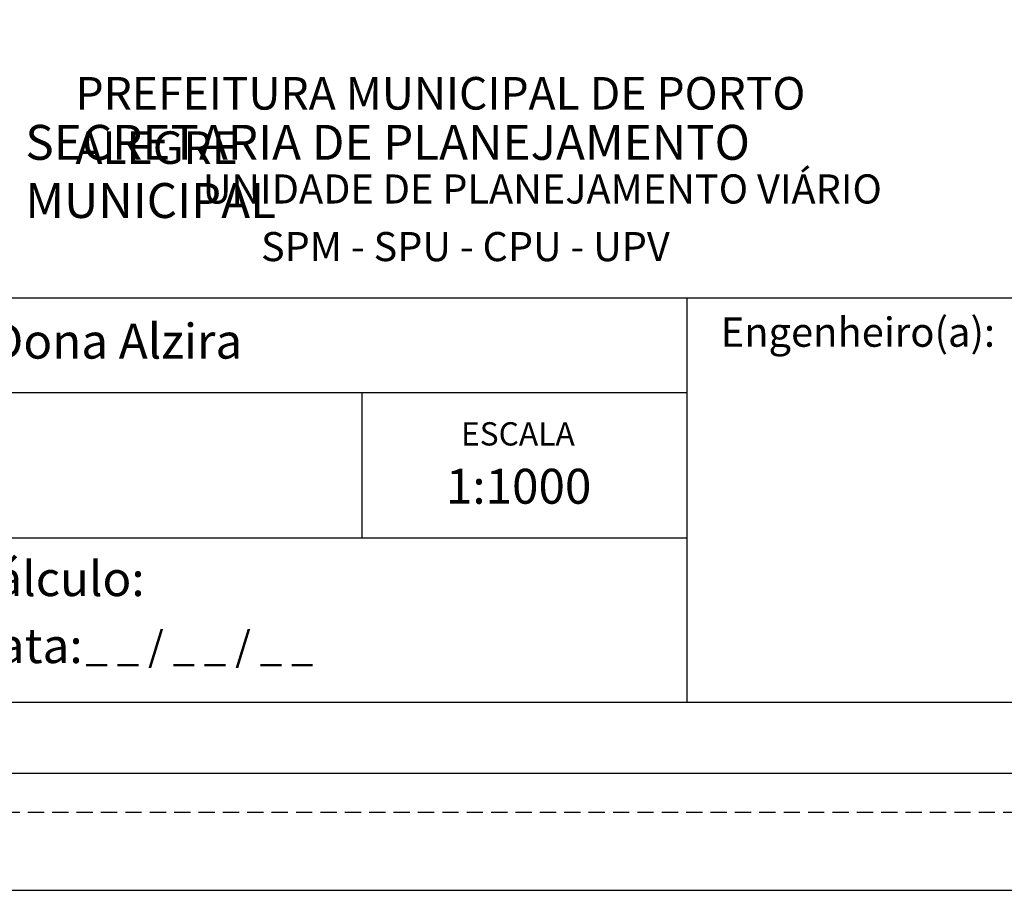
# Model space of a CAD drawing. Units: millimetres. Extents: x 185526 to 187941, y 1679763 to 1682603.
# Drawn here: x 186567 to 186643, y 1679763 to 1679830 of the extents above; entities that cross this region are included whole.
import ezdxf

# ---------------------------------------------------------------- set-up
doc = ezdxf.new("R2010")
doc.units = ezdxf.units.MM
doc.header["$LTSCALE"] = 5
doc.header["$MEASUREMENT"] = 0
doc.linetypes.add('DASHED2', pattern=[0.375, 0.25, -0.125])
for name, color, linetype in [('PRINT_A4_A3', 7, 'Continuous'), ('T-DIM', 1, 'Continuous'), ('T-MFIO-EXI', 7, 'DASHED2'), ('T-TEXTP', 7, 'Continuous')]:
    doc.layers.add(name, color=color, linetype=linetype)
doc.styles.get("Standard").update_dxf_attribs({"font": 'ARIAL.TTF', "height": 2.5})

# ---------------------------------------------------------------- blocks, each defined once
blk = doc.blocks.new('a3')
at = {"layer": 'Defpoints'}
blk.add_lwpolyline([(0, 0), (297, 0), (297, 420), (0, 420)], close=True, dxfattribs=at)
blk = doc.blocks.new('Rua Dona Alzira')
at = {"color": 7}
blk.add_line((186423.7445, 1679768.5675), (186692.5649, 1679768.5675), dxfattribs=at)
at = {"layer": 'PRINT_A4_A3'}
for p, q in [((186618.8302, 1679789.6314), (186519.1159, 1679789.6314)), ((186683.5348, 1679777.0089), (186519.1159, 1679777.0089))]:
    blk.add_line(p, q, dxfattribs=at)
at = {"layer": 'T-DIM', "color": 1}
blk.add_line((186426.7445, 1679771.5675), (186689.5649, 1679771.5675), dxfattribs=at)
at = {"layer": 'T-TEXTP'}
for p, q in [((186519.1159, 1679808.1101), (186683.5348, 1679808.1101)), ((186618.8302, 1679777.0089), (186618.8302, 1679808.1101)), ((186618.8302, 1679800.8192), (186519.1159, 1679800.8192)), ((186593.8302, 1679789.6314), (186593.8302, 1679800.8192))]:
    blk.add_line(p, q, dxfattribs=at)
blk.add_blockref('a3', (186410.7099, 1679762.5675))
at = {"layer": 'T-TEXTP', "attachment_point": 1}
for s, insert, char_height in [('{\\fArial|b0|i0|c0|p34;\\H1.12x;PREFEITURA MUNICIPAL DE PORTO ALEGRE}', (186571.7835, 1679825.0995), 2.237547), ('{\\fArial|b1|i0|c0|p34;\\H1.034x;SECRETARIA DE PLANEJAMENTO MUNICIPAL}', (186567.9286, 1679821.4193), 2.595555), ('{\\fArial|b0|i0|c0|p34;UNIDADE DE PLANEJAMENTO VIÁRIO}', (186581.572, 1679817.6103), 2.237547), ('{\\fArial|b0|i0|c0|p34;SPM - SPU - CPU - UPV}', (186586.0484, 1679813.1794), 2.237547), ('Arquivo: 577\\\\C\\\\CCPG\\\\DM\\\\Dona Alzira', (186520.9464, 1679806.1317), 2.685057), ('{\\fArial|b0|i0|c0|p34;Engenheiro(a):}', (186621.3981, 1679806.6089), 2.25), ('{\\fArial|b0|i0|c0|p34;ESCALA}', (186601.4296, 1679798.5572), 1.790038), ('{\\fArial|b0|i0|c0|p34;1:1000}', (186600.2716, 1679794.976), 2.685057), ('{\\fArial|b0|i0|c0|p34;Cálculo:}', (186563.2885, 1679787.8722), 2.685057), ('{\\fArial|b0|i0|c0|p34;Data:}', (186563.2885, 1679782.7228), 2.685057), ('{\\fArial|b0|i0|c0|p34;_ _ / _ _ / _ _}', (186572.5587, 1679782.4624), 2.25)]:
    blk.add_mtext(s, dxfattribs=dict(at, insert=insert, char_height=char_height))

msp = doc.modelspace()

# ---------------------------------------------------------------- block references
at = {"layer": 'T-MFIO-EXI', "color": 0}
msp.add_blockref('Rua Dona Alzira', (0, 0), dxfattribs=at)

doc.saveas('drawing.dxf')
